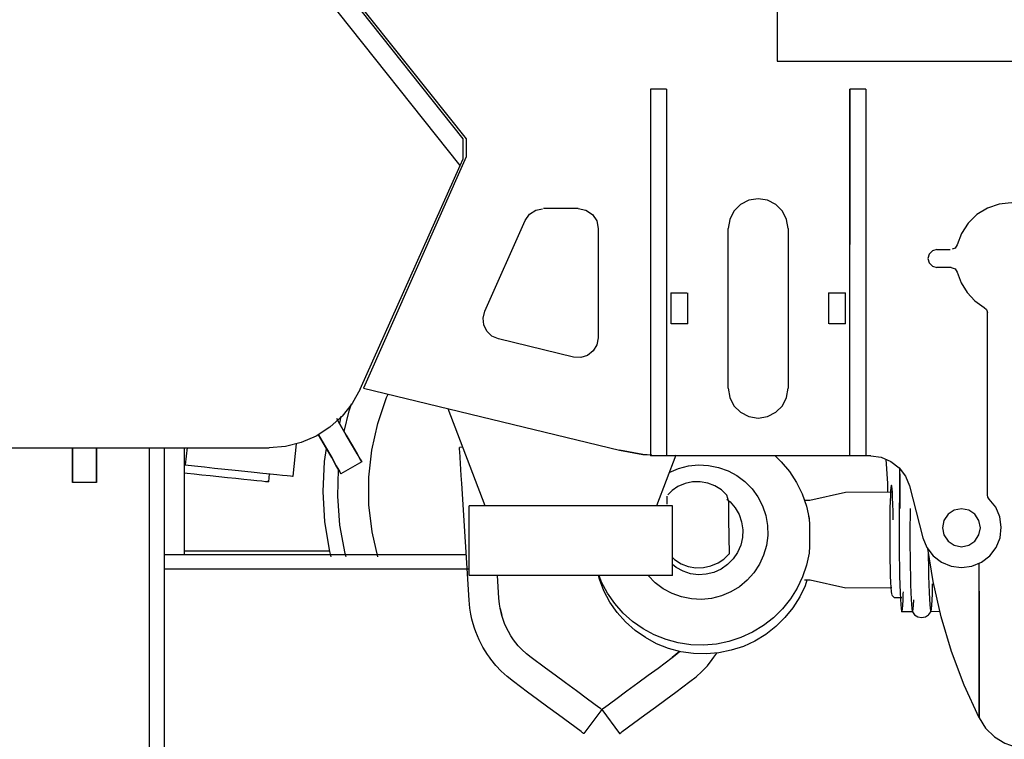
# Model space of a CAD drawing. Extents: x -1882 to 39722, y 3767 to 26222.
# Drawn here: x 24630 to 25124, y 4717 to 5078 of the extents above; entities that cross this region are included whole.
import ezdxf

# ---------------------------------------------------------------- set-up
doc = ezdxf.new("R2010")
doc.units = 0
doc.layers.add('LY_1', color=7, linetype='CONTINUOUS')

msp = doc.modelspace()

# ---------------------------------------------------------------- linework, layer by layer
at = {"layer": 'LY_1', "color": 104, "linetype": 'CONTINUOUS'}
for p, q in [((24852.067291, 5018.010035), (24147.311451, 5904.010415)), ((24148.015791, 5905.010155), (24853.567551, 5018.010035)), ((24850.543871, 5004.610375), (24142.711831, 5894.476115)), ((25009.569198, 5212.0168), (25009.569198, 5057.016867)), ((25009.568954, 5057.017111), (25834.568353, 5057.017111)), ((24954.066811, 5043.010035), (24946.067551, 5043.010035)), ((24946.067551, 5043.010035), (24946.067551, 4859.009795)), ((24954.066811, 5043.010035), (24954.066811, 4859.009795)), ((25046.067551, 5043.010035), (25046.067551, 4964.968655)), ((25054.066811, 5043.010035), (25046.067551, 5043.010035)), ((25054.066811, 5043.010035), (25054.066811, 4859.009795)), ((24852.067291, 5008.010035), (24852.067291, 5018.010035)), ((24853.567551, 5018.010035), (24853.567551, 5009.009795)), ((24800.313151, 4892.557155), (24850.543871, 5004.610375)), ((24853.567551, 5009.009795), (24802.067291, 4893.010035)), ((24850.543871, 5004.610375), (24852.067291, 5008.010035)), ((24909.810211, 4983.010035), (24892.290691, 4983.010035)), ((24862.929111, 4931.520775), (24883.151291, 4977.067655)), ((24919.810211, 4973.010035), (24919.810211, 4918.297515)), ((24985.067791, 4893.010035), (24985.067791, 4973.010035)), ((25015.067791, 4973.010035), (25015.067791, 4893.010035)), ((25089.767491, 4962.510155), (25096.416671, 4962.510155)), ((25046.067551, 4944.009795), (25046.067551, 4950.703515)), ((25096.987951, 4953.509915), (25089.767491, 4953.509915)), ((24956.317791, 4940.760295), (24964.312171, 4940.760295)), ((24956.317791, 4940.760295), (24956.317791, 4925.259795)), ((24964.817551, 4925.259795), (24964.817551, 4940.760295)), ((25035.316811, 4940.760295), (25043.817791, 4940.760295)), ((25035.316811, 4940.760295), (25035.316811, 4925.259795)), ((25043.817791, 4925.259795), (25043.817791, 4940.760295)), ((25115.067791, 4859.009795), (25115.067791, 4930.880535)), ((24964.817551, 4925.259795), (24956.483811, 4925.259795)), ((25043.817791, 4925.259795), (25035.746491, 4925.259795)), ((24907.450611, 4908.579495), (24869.708911, 4917.745155)), ((24802.067291, 4893.010035), (24930.436451, 4861.834495)), ((24863.067051, 4834.009795), (24844.523351, 4882.699375)), ((24790.662271, 4878.907875), (24789.965251, 4875.436195)), ((24562.543371, 4863.010035), (24754.686931, 4863.010035)), ((24694.566071, 4863.251135), (24694.566071, 4670.505775)), ((24702.066071, 4863.251135), (24702.066071, 4679.932655)), ((24712.068531, 4863.251135), (24712.068531, 4809.361975)), ((24713.524811, 4863.251135), (24712.604411, 4854.503575)), ((24766.725511, 4848.815715), (24768.435711, 4865.084015)), ((24851.777991, 4863.405555), (24850.180091, 4863.304835)), ((24851.062671, 4849.244175), (24850.305831, 4861.308995)), ((25056.593671, 4859.009795), (24946.067551, 4859.009795)), ((24958.712811, 4859.336955), (24949.066811, 4834.009795)), ((25115.067791, 4839.532875), (25115.067791, 4859.009795)), ((24801.145671, 4856.070955), (24790.753831, 4850.071195)), ((25071.066331, 4850.007715), (25071.066331, 4852.737215)), ((24754.791911, 4850.069975), (24754.373211, 4846.091715)), ((24668.067051, 4845.638215), (24656.067551, 4845.638215)), ((24854.988451, 4786.681915), (24851.314131, 4845.236595)), ((25075.952791, 4844.031775), (25082.708171, 4817.988675)), ((24985.359531, 4835.951335), (24984.415931, 4839.410195)), ((25025.988191, 4836.686795), (25023.258711, 4836.678255)), ((25043.921551, 4840.748695), (25025.988191, 4836.686795)), ((25066.908611, 4840.828035), (25043.921551, 4840.748695)), ((24957.067291, 4834.009795), (24855.067791, 4834.009795)), ((24855.067791, 4799.009795), (24855.067791, 4834.009795)), ((24957.067291, 4799.009795), (24957.067291, 4834.009795)), ((25025.737951, 4827.591955), (25025.471851, 4829.150175)), ((24853.734771, 4809.360135), (24702.067291, 4809.360755)), ((24785.236251, 4811.240635), (24712.067291, 4811.240635)), ((24855.067791, 4802.240395), (24702.067291, 4802.259915)), ((24957.067291, 4799.009795), (24855.067791, 4799.009795)), ((24869.959151, 4787.621255), (24869.245031, 4799.009795)), ((24920.387611, 4797.227575), (24919.901771, 4799.009795)), ((25026.085851, 4796.705115), (25023.356371, 4796.695335)), ((25044.131511, 4792.767735), (25026.085851, 4796.705115)), ((25067.118571, 4792.847075), (25044.131511, 4792.767735)), ((25067.075851, 4789.270415), (25068.491871, 4787.861735)), ((25072.075851, 4787.873935), (25068.491871, 4787.861735)), ((24870.601231, 4782.569975), (24871.496011, 4779.095855)), ((25077.532391, 4780.876855), (25072.118571, 4780.858555)), ((25091.337311, 4780.924475), (25086.692551, 4780.908595)), ((24858.388111, 4770.800575), (24857.715491, 4772.696935)), ((24865.202071, 4758.051555), (24864.230391, 4759.451075)), ((24865.952791, 4757.030435), (24865.202071, 4758.051555)), ((24893.286791, 4752.663355), (24886.139571, 4757.934975)), ((24949.819991, 4752.656035), (24956.968431, 4757.925815)), ((24960.652511, 4761.012355), (24956.968431, 4757.925815)), ((24977.058751, 4756.890655), (24977.904711, 4758.036895)), ((24977.904711, 4758.036895), (24979.351231, 4760.188395)), ((24884.382971, 4740.591215), (24877.235751, 4745.862835)), ((24958.720131, 4740.582055), (24965.868571, 4745.851235)), ((24921.550951, 4731.818635), (24912.647131, 4719.746495)), ((24921.550951, 4731.818635), (24930.451091, 4719.744655))]:
    msp.add_line(p, q, dxfattribs=at)
for points in [[(25046.067551, 4964.968655), (25046.067551, 4967.959375), (25046.067551, 4972.190955), (25046.067551, 4977.515055), (25046.067551, 4983.741855), (25046.067551, 4990.651635), (25046.067551, 4997.998455), (25046.067551, 5005.523475), (25046.067551, 5012.958775), (25046.067551, 5020.042515), (25046.067551, 5026.521995), (25046.067551, 5032.169595), (25046.067551, 5036.783235), (25046.067551, 5040.201195), (25046.067551, 5042.301415), (25046.067551, 5043.010035)], [(25015.067791, 4973.010035), (25014.332931, 4977.645055), (25012.202791, 4981.826575), (25008.883711, 4985.145055), (25004.702791, 4987.275795), (25000.067791, 4988.010035), (24995.431551, 4987.275795), (24991.250651, 4985.145055), (24987.931551, 4981.826575), (24985.801431, 4977.645055), (24985.067791, 4973.010035)], [(25154.235271, 4964.784335), (25152.089271, 4970.576575), (25148.723791, 4975.757235), (25144.306071, 4980.074255), (25139.048511, 4983.317655), (25133.207431, 4985.328775), (25127.067291, 4986.009915), (25120.927171, 4985.328775), (25115.086091, 4983.317655), (25109.828531, 4980.074255), (25105.410811, 4975.757235), (25102.045331, 4970.576575), (25099.899331, 4964.784335)], [(24883.151291, 4977.067655), (24885.338791, 4980.198755), (24888.541911, 4982.280675), (24891.898851, 4982.933755)], [(24909.810211, 4983.010035), (24913.637131, 4982.248935), (24916.881751, 4980.080955), (24919.048511, 4976.836955), (24919.810211, 4973.010035)], [(25046.067551, 4950.703515), (25046.067551, 4955.338535), (25046.067551, 4959.519435), (25046.067551, 4962.837915), (25046.067551, 4964.968655)], [(25089.767491, 4962.510155), (25087.517731, 4961.907135), (25085.869791, 4960.259795), (25085.266771, 4958.010035), (25085.869791, 4955.760295), (25087.517731, 4954.112955), (25089.767491, 4953.509915)], [(25099.899331, 4964.784335), (25098.834871, 4963.146155), (25097.394451, 4962.649935)], [(25096.987951, 4953.509915), (25098.834871, 4952.873935), (25099.899331, 4951.235755)], [(25099.899331, 4951.235755), (25101.851231, 4945.838415), (25104.862711, 4940.952555), (25108.806811, 4936.783235), (25113.518711, 4933.506255)], [(25046.067551, 4929.009795), (25046.067551, 4929.744055), (25046.067551, 4931.874795), (25046.067551, 4935.193275), (25046.067551, 4939.374795), (25046.067551, 4944.009795)], [(24869.708911, 4917.745155), (24866.519211, 4919.144075), (24864.003331, 4921.551915), (24862.465251, 4924.676915), (24862.091711, 4928.140055), (24862.929111, 4931.520775)], [(25113.518711, 4933.506255), (25114.651531, 4932.404575), (25115.067791, 4930.880535)], [(25046.067551, 4859.009795), (25046.067551, 4859.775175), (25046.067551, 4862.035915), (25046.067551, 4865.694375), (25046.067551, 4870.590615), (25046.067551, 4876.509795), (25046.067551, 4883.194375), (25046.067551, 4890.351355), (25046.067551, 4897.668855), (25046.067551, 4904.825835), (25046.067551, 4911.509795), (25046.067551, 4917.429595), (25046.067551, 4922.325835), (25046.067551, 4925.984295), (25046.067551, 4928.245035), (25046.067551, 4929.009795)], [(24919.810211, 4918.297515), (24919.163251, 4914.757475), (24917.304111, 4911.676415), (24914.475751, 4909.452295), (24911.043131, 4908.373815), (24907.450611, 4908.579495)], [(24800.313151, 4892.557155), (24796.355631, 4885.374535), (24791.277511, 4878.934715), (24785.215491, 4873.412255), (24778.333171, 4868.954255), (24770.813631, 4865.682155), (24762.859531, 4863.682655), (24754.686931, 4863.010035)], [(24985.067791, 4893.010035), (24985.801431, 4888.375035), (24987.931551, 4884.193515), (24991.250651, 4880.875035), (24995.431551, 4878.744295), (25000.067791, 4878.010035), (25004.702791, 4878.744295), (25008.883711, 4880.875035), (25012.202791, 4884.193515), (25014.332931, 4888.375035), (25015.067791, 4893.010035)], [(24809.284091, 4808.452555), (24806.380051, 4820.894555), (24804.774811, 4834.539575), (24804.707691, 4848.279215), (24806.178631, 4861.939495), (24809.170571, 4875.349515), (24813.645671, 4888.340235), (24814.436691, 4890.005895)], [(24792.361491, 4871.286415), (24794.851731, 4881.544595), (24796.106611, 4885.058375)], [(24788.526031, 4877.929475), (24789.547771, 4876.158855), (24793.394211, 4869.498075), (24796.485031, 4864.144075), (24798.811691, 4860.113915), (24800.366871, 4857.420435), (24801.145671, 4856.070955), (24800.366871, 4857.420435), (24798.811691, 4860.113915), (24796.485031, 4864.144075), (24793.394211, 4869.498075), (24789.547771, 4876.158855), (24789.093671, 4876.944975)], [(24656.067551, 4863.251135), (24656.067551, 4861.141755), (24656.067551, 4854.959495), (24656.067551, 4850.306175), (24656.067551, 4847.195835), (24656.067551, 4845.638215), (24656.067551, 4847.195835), (24656.067551, 4850.306175), (24656.067551, 4854.959495), (24656.067551, 4861.141755), (24656.067551, 4863.010035)], [(24668.067051, 4863.251135), (24668.067051, 4861.141755), (24668.067051, 4854.959495), (24668.067051, 4850.306175), (24668.067051, 4847.195835), (24668.067051, 4845.638215), (24668.067051, 4847.195835), (24668.067051, 4850.306175), (24668.067051, 4854.959495), (24668.067051, 4861.141755), (24668.067051, 4863.010035)], [(24785.864911, 4808.452555), (24785.155671, 4811.048975), (24782.703291, 4825.993435), (24781.820711, 4841.111235), (24782.516511, 4856.239415), (24783.488191, 4862.655435)], [(24850.305831, 4861.308995), (24850.242351, 4862.306915), (24850.197191, 4863.037515), (24850.180091, 4863.304835)], [(24946.697431, 4859.447415), (24942.151531, 4859.718415), (24930.436451, 4861.834495)], [(24930.436451, 4861.834495), (24942.151531, 4859.718415), (24946.067551, 4859.485255)], [(25008.593171, 4859.010415), (25011.685211, 4856.095375), (25015.822191, 4851.143595), (25019.340251, 4845.738915), (25022.190591, 4839.957675), (25024.332931, 4833.880395), (25025.737951, 4827.591955)], [(25056.593671, 4859.009795), (25061.799971, 4858.320095), (25066.648591, 4856.298615), (25070.802651, 4853.083895), (25073.977691, 4848.898715), (25075.952791, 4844.031775)], [(25064.109531, 4857.357575), (25065.029951, 4845.265295), (25064.901771, 4840.821315)], [(24712.604411, 4854.503575), (24717.306551, 4854.009795), (24722.255291, 4853.489775), (24727.354171, 4852.953895), (24732.503091, 4852.412515), (24737.601971, 4851.876615), (24742.550691, 4851.356595), (24747.251631, 4850.862215)], [(24793.292891, 4808.452555), (24792.797271, 4810.139555), (24790.202071, 4824.349155), (24789.105871, 4838.752235), (24789.494051, 4852.251995)], [(24955.446211, 4850.760295), (24960.144691, 4852.737835), (24965.069011, 4853.992715), (24970.123951, 4854.506015), (24975.195971, 4854.264915), (24980.171551, 4853.276775), (24984.940831, 4851.561675), (24989.396411, 4849.159335), (24993.438151, 4846.122835), (24996.978191, 4842.519935), (24999.933511, 4838.431795), (25002.241871, 4833.948755), (25003.849531, 4829.171535), (25004.721111, 4824.206935), (25004.838291, 4819.165435), (25004.196211, 4814.159935), (25002.810711, 4809.302775), (25000.713531, 4804.701335)], [(24712.067291, 4850.538115), (24713.528491, 4850.384915), (24717.078291, 4850.011375), (24721.006511, 4849.598795), (24725.192291, 4849.158715), (24729.509931, 4848.705235), (24733.827551, 4848.251135), (24738.014571, 4847.811075), (24741.941571, 4847.398475), (24745.492591, 4847.024935), (24748.556551, 4846.703275), (24751.041911, 4846.442055), (24752.874191, 4846.249175), (24753.996011, 4846.131375), (24754.373211, 4846.091715)], [(24747.251631, 4850.862215), (24751.466711, 4850.419095), (24755.287511, 4850.017495), (24758.648111, 4849.664715), (24761.483811, 4849.366235), (24763.745771, 4849.128815), (24765.391271, 4848.956095), (24766.391031, 4848.850495), (24766.725511, 4848.815715)], [(24851.314131, 4845.236595), (24851.194491, 4847.143335), (24851.062671, 4849.244175)], [(24754.373211, 4846.091715), (24753.996011, 4846.131375), (24753.922771, 4846.139315)], [(24959.843171, 4843.615515), (24956.950111, 4841.694735), (24954.721111, 4839.581095)], [(24984.415931, 4839.410195), (24981.609531, 4842.007235), (24978.352691, 4844.020175), (24974.765051, 4845.376375), (24970.980871, 4846.023955), (24967.138111, 4845.939735), (24963.379551, 4845.127355), (24959.843171, 4843.615515)], [(25067.833911, 4826.988315), (25067.752111, 4831.071575), (25067.650791, 4834.766635), (25067.531171, 4837.972815), (25067.398111, 4840.602215), (25067.255291, 4842.582795), (25067.105151, 4843.861475), (25066.952551, 4844.403475), (25066.801191, 4844.192895), (25066.655931, 4843.235875), (25066.520431, 4841.559235), (25066.398351, 4839.208155), (25066.293371, 4836.246735), (25066.207931, 4832.755535), (25066.144451, 4828.830355), (25066.104171, 4824.578035), (25066.089511, 4820.114535), (25066.099291, 4815.561915), (25066.134691, 4811.043495), (25066.193271, 4806.683135)], [(24954.334151, 4834.820955), (24954.376871, 4836.930335), (24954.419591, 4838.787635)], [(24984.367111, 4837.342935), (24985.982091, 4836.037995), (24988.538251, 4833.038735), (24990.493811, 4829.621375), (24991.782871, 4825.902495), (24992.360271, 4822.009675), (24992.206451, 4818.074135), (24991.327551, 4814.231355), (24989.752851, 4810.610755)], [(25071.010171, 4839.766015), (25070.963791, 4837.849515), (25070.889331, 4833.473915), (25070.838051, 4828.760155), (25070.809971, 4823.804115), (25070.806311, 4818.706455), (25070.827071, 4813.570955), (25070.872231, 4808.502595), (25070.940591, 4803.603915)], [(25082.708171, 4817.988675), (25084.684491, 4813.119295), (25087.860751, 4808.932275), (25092.018471, 4805.718175), (25096.869551, 4803.697295), (25102.079511, 4803.010035), (25107.288251, 4803.703395), (25112.136871, 4805.729775), (25116.290931, 4808.949375), (25119.462311, 4813.140055), (25121.432531, 4818.011255), (25122.066071, 4823.228555), (25121.319011, 4828.429955), (25119.242591, 4833.257835), (25115.980871, 4837.377715)], [(25115.980871, 4837.377715), (25115.304611, 4838.362215), (25115.067791, 4839.532875)], [(24985.717214, 4809.700068), (24985.432771, 4827.312415), (24985.408371, 4829.009195), (24985.379071, 4831.677635), (24985.364411, 4833.782755), (24985.359531, 4835.951335)], [(25076.294591, 4832.638955), (25076.251871, 4828.778475), (25076.223791, 4823.822415), (25076.220131, 4818.724755), (25076.242111, 4813.589875), (25076.287271, 4808.520915), (25076.355631, 4803.622215)], [(25111.566811, 4823.010035), (25110.844151, 4826.645295), (25108.784831, 4829.727575), (25105.702551, 4831.786895), (25102.067291, 4832.510155), (25098.432051, 4831.786895), (25095.349771, 4829.727575), (25093.290451, 4826.645295), (25092.567791, 4823.010035)], [(25025.737951, 4827.591955), (25025.780671, 4824.389435), (25025.812411, 4820.944615), (25025.809971, 4817.363675), (25025.773351, 4813.756495), (25025.725751, 4810.234775)], [(25092.567791, 4823.010035), (25093.290451, 4819.374795), (25095.349771, 4816.292515), (25098.432051, 4814.233195), (25102.067291, 4813.509915), (25105.702551, 4814.233195), (25108.784831, 4816.292515), (25110.844151, 4819.374795), (25111.566811, 4823.010035)], [(25110.908851, 4727.650535), (25103.485751, 4744.054955), (25097.150311, 4761.022735), (25091.930591, 4778.365875), (25087.847331, 4796.010535), (25085.142251, 4812.515655)], [(24989.752851, 4810.610755), (24987.537271, 4807.336815), (24984.754071, 4804.520055), (24981.499671, 4802.256875), (24977.885171, 4800.624795), (24974.031411, 4799.678735), (24970.071451, 4799.451075), (24966.140791, 4799.949135), (24962.371251, 4801.157015), (24958.893471, 4803.032615), (24957.067291, 4804.507835)], [(24957.067291, 4808.008815), (24958.163491, 4806.993815), (24961.420331, 4804.980255), (24965.007971, 4803.624675), (24968.792151, 4802.977075), (24972.636151, 4803.060695), (24976.394691, 4803.873695), (24979.929851, 4805.384915)], [(24979.929851, 4805.384915), (24982.824131, 4807.305695), (24985.341231, 4809.693995)], [(25025.725751, 4810.234775), (25024.384191, 4804.185575), (25022.361491, 4798.323755), (25019.684491, 4792.723795)], [(25085.426671, 4810.776155), (25085.447431, 4808.552635), (25085.515791, 4803.653955)], [(25000.713531, 4804.701335), (24997.948651, 4800.458775), (24994.580731, 4796.670315), (24990.683031, 4793.420815), (24986.344651, 4790.781655), (24981.660811, 4788.812655), (24976.736491, 4787.557775), (24971.681551, 4787.045075), (24966.609531, 4787.285555), (24961.633951, 4788.274315), (24956.864671, 4789.989415), (24952.409091, 4792.391755), (24948.367351, 4795.428255), (24944.828531, 4799.030555), (24944.848071, 4799.010415)], [(25066.193271, 4806.683135), (25066.275071, 4802.599895), (25066.376391, 4798.904815), (25066.496011, 4795.699255), (25066.629071, 4793.069855), (25066.771891, 4791.088655), (25066.922031, 4789.809975), (25067.225991, 4789.480375)], [(25070.940591, 4803.603915), (25071.034591, 4798.827915), (25071.149331, 4794.443755), (25071.282391, 4790.546055), (25071.431311, 4787.220255), (25071.593671, 4784.537755), (25071.764571, 4782.556555), (25071.940351, 4781.320595), (25072.118571, 4780.856715), (25072.293131, 4781.174095), (25072.462811, 4782.267235), (25072.622711, 4784.110515), (25072.767991, 4786.665435), (25072.898591, 4789.875895), (25072.929111, 4790.921415)], [(25076.355631, 4803.622215), (25076.448411, 4798.846835), (25076.563151, 4794.462675), (25076.697431, 4790.564975), (25076.846351, 4787.238555), (25077.007491, 4784.556055), (25077.178391, 4782.575475), (25077.355391, 4781.339515), (25077.532391, 4780.875635), (25077.708171, 4781.193035), (25077.877851, 4782.285555), (25078.036531, 4784.129435), (25078.183031, 4786.684355), (25078.192791, 4786.924235)], [(25085.515791, 4803.653955), (25085.608551, 4798.878575), (25085.723311, 4794.493815), (25085.856371, 4790.596715), (25086.006511, 4787.270295), (25086.167651, 4784.587795), (25086.338531, 4782.607215), (25086.515551, 4781.371255), (25086.692551, 4780.906775), (25086.868331, 4781.224755), (25087.036791, 4782.317295), (25087.196691, 4784.161155), (25087.343171, 4786.716095), (25087.472571, 4789.926555), (25087.583651, 4793.722935), (25087.606851, 4794.874055)], [(25110.907631, 4791.268095), (25110.907631, 4779.598795), (25110.907631, 4768.815095), (25110.907631, 4759.052515), (25110.907631, 4750.433135), (25110.907631, 4743.066795), (25110.907631, 4737.044475), (25110.907631, 4732.443035), (25110.907631, 4729.320475), (25110.907631, 4727.715235), (25110.907631, 4727.647495), (25110.907631, 4729.119055), (25110.907631, 4732.110995), (25110.907631, 4736.584875), (25110.907631, 4742.485755), (25110.907631, 4749.738555), (25110.907631, 4758.252355), (25110.907631, 4767.920315), (25110.907631, 4778.619775), (25110.907631, 4790.217675), (25110.907631, 4802.567535), (25110.907631, 4805.216455)], [(25019.684491, 4792.723795), (25016.294591, 4787.328275), (25012.299231, 4782.356975), (25007.750891, 4777.877595), (25002.713051, 4773.950595), (24997.251631, 4770.629055), (24991.441071, 4767.958155), (24985.361971, 4765.973915), (24979.093671, 4764.702555), (24972.721591, 4764.162395), (24966.333651, 4764.359535), (24960.014071, 4765.292155), (24953.850751, 4766.947415), (24947.924231, 4769.302775), (24942.316331, 4772.327055), (24937.102691, 4775.978175), (24932.354171, 4780.207315), (24928.134191, 4784.957675), (24924.500171, 4790.164575), (24921.500891, 4795.757835), (24920.220371, 4799.010415)], [(25020.894211, 4788.288355), (25017.504311, 4782.892855), (25013.508951, 4777.921535), (25008.961831, 4773.442175), (25003.922771, 4769.515175), (24998.461351, 4766.193635), (24992.652011, 4763.522735), (24986.571691, 4761.538475), (24980.303391, 4760.267115), (24973.931311, 4759.726955), (24967.543371, 4759.924095), (24961.225011, 4760.856715), (24955.060471, 4762.511995), (24949.133951, 4764.867335), (24943.526031, 4767.891635), (24938.312411, 4771.542755), (24933.563891, 4775.771875), (24929.343911, 4780.522255), (24925.709871, 4785.729155), (24922.710611, 4791.322415), (24920.387611, 4797.226355), (24920.361971, 4797.323395)], [(25024.541671, 4796.699615), (25023.571211, 4793.888335), (25020.894211, 4788.288355)], [(24871.786531, 4777.926415), (24871.448411, 4779.040315), (24870.573151, 4782.717075), (24870.247231, 4784.727575), (24869.959151, 4787.621255)], [(24857.715491, 4772.696935), (24857.035571, 4774.882595), (24856.414231, 4777.229395), (24855.897871, 4779.600615), (24855.383951, 4782.703035), (24854.988451, 4786.681915)], [(24877.387131, 4766.799095), (24876.008951, 4768.851115), (24874.758951, 4770.984895), (24874.151031, 4772.143335), (24872.855871, 4774.988795), (24871.786531, 4777.926415)], [(25077.532391, 4780.876855), (25078.589511, 4779.335115), (25080.197191, 4778.289575), (25082.081951, 4777.928255), (25083.964271, 4778.303015), (25085.568271, 4779.358915), (25085.758711, 4779.543855), (25086.692551, 4780.908595)], [(24864.230391, 4759.451075), (24861.991611, 4763.079015), (24860.039711, 4766.869915), (24858.388111, 4770.800575)], [(24886.139571, 4757.934975), (24883.862951, 4759.744655), (24881.416671, 4762.024315), (24879.734531, 4763.836455), (24877.387131, 4766.799095)], [(24956.968431, 4757.925815), (24959.245031, 4759.735515), (24960.624431, 4761.019695)], [(24877.235751, 4745.862835), (24874.119311, 4748.340855), (24871.189611, 4751.037395), (24868.462571, 4753.938995), (24865.952791, 4757.030435)], [(24920.191071, 4732.820835), (24914.458651, 4737.048735), (24908.856851, 4741.180215), (24903.432051, 4745.181675), (24898.226971, 4749.020175), (24893.286791, 4752.663355)], [(24922.909591, 4732.820835), (24928.643231, 4737.046915), (24934.246251, 4741.177155), (24939.672271, 4745.176795), (24944.878571, 4749.014075), (24949.819991, 4752.656035)], [(24965.868571, 4745.851235), (24968.955731, 4748.303015), (24971.859771, 4750.969035), (24974.566071, 4753.836455), (24977.058751, 4756.890655)], [(24911.288491, 4720.748695), (24905.556071, 4724.976595), (24899.954271, 4729.108055), (24894.528231, 4733.109535), (24889.323151, 4736.948035), (24884.382971, 4740.591215)], [(24931.809731, 4720.746255), (24937.543371, 4724.972315), (24943.146411, 4729.102575), (24948.572431, 4733.102815), (24953.778731, 4736.939495), (24958.720131, 4740.582055)], [(24921.550951, 4731.818635), (24921.375171, 4731.948035), (24920.886871, 4732.308755), (24920.191071, 4732.820835)], [(24921.550951, 4731.818635), (24921.725511, 4731.948035), (24922.215011, 4732.308135), (24922.909591, 4732.820835)], [(25110.908851, 4727.650535), (25114.207191, 4722.497355), (25118.572431, 4718.174235), (25123.788491, 4714.923495), (25129.595371, 4712.905675), (25135.704991, 4712.048735)], [(24912.647131, 4719.746495), (24912.471351, 4719.876495), (24911.983071, 4720.236595), (24911.288491, 4720.748695)], [(24930.451091, 4719.744655), (24930.625651, 4719.874055), (24931.115151, 4720.234155), (24931.809731, 4720.746255)]]:
    msp.add_lwpolyline(points, dxfattribs=at)
for points in [[(24779.437911, 4869.670195), (24783.001131, 4863.497715), (24786.091951, 4858.143715), (24788.419831, 4854.114175), (24789.975011, 4851.420075), (24790.753831, 4850.071195), (24789.975011, 4851.420075), (24788.419831, 4854.114175), (24786.091951, 4858.143715), (24783.001131, 4863.497715)], [(25071.066331, 4850.007715), (25071.066331, 4845.077295), (25071.066331, 4840.546655), (25071.066331, 4836.782015), (25071.066331, 4834.089135), (25071.066331, 4832.685955), (25071.066331, 4834.089135), (25071.066331, 4836.782015), (25071.066331, 4840.546655), (25071.066331, 4845.077295)]]:
    msp.add_lwpolyline(points, close=True, dxfattribs=at)

doc.saveas('drawing.dxf')
